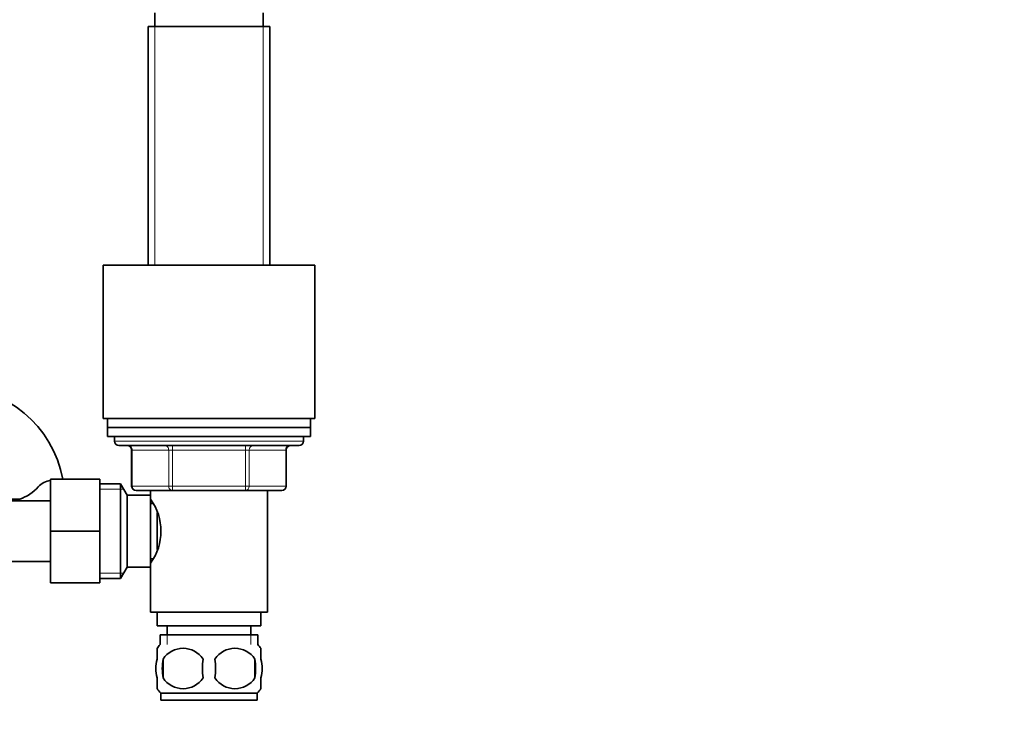
# Model space of a CAD drawing. Units: millimetres. Extents: x 0 to 1678, y 0 to 2451.
# Drawn here: x 1013 to 1232, y 1320 to 1478 of the extents above; entities that cross this region are included whole.
import ezdxf
from ezdxf import colors
from ezdxf.entities.mleader import LeaderData, LeaderLine
from ezdxf.math import Vec2, Vec3

# ---------------------------------------------------------------- set-up
doc = ezdxf.new("R2010")
doc.units = ezdxf.units.MM
doc.layers.add('DV1_Défaut', color=7, linetype='Continuous')
doc.layers.add('Défaut', color=7, linetype='Continuous')

# ---------------------------------------------------------------- blocks, each defined once
blk = doc.blocks.new('_DOT')
at = {"color": 0}
blk.add_line((0, 0), (-1, 0), dxfattribs=at)
at = {"color": 0, "const_width": 0.333}
blk.add_lwpolyline([(-0.1665, 0, 1), (0.1665, 0, 1)], format="xyb", close=True, dxfattribs=at)
blk = doc.blocks.new('SE')
at = {"layer": 'DV1_Défaut', "color": 7, "linetype": 'Continuous', "lineweight": 35}
for p, q in [((1043.35, 1479.18), (1043.35, 1476.18)), ((1067.35, 1476.18), (1067.35, 1479.18)), ((1041.85, 1476.18), (1068.85, 1476.18)), ((1041.85, 1476.18), (1041.85, 1423.18)), ((1068.85, 1423.18), (1068.85, 1476.18)), ((1031.85, 1423.18), (1078.85, 1423.18)), ((1031.85, 1423.18), (1031.85, 1389.18)), ((1078.85, 1389.18), (1078.85, 1423.18)), ((1031.85, 1389.18), (1078.85, 1389.18)), ((1032.85, 1389.18), (1032.85, 1387.18)), ((1077.85, 1387.18), (1077.85, 1389.18)), ((1032.85, 1387.18), (1077.85, 1387.18)), ((1032.85, 1387.18), (1032.85, 1385.18)), ((1032.85, 1387.18), (1077.85, 1387.18)), ((1077.85, 1385.18), (1077.85, 1387.18)), ((1032.85, 1385.18), (1077.85, 1385.18)), ((1034.35, 1385.18), (1034.35, 1384.18)), ((1076.35, 1384.18), (1076.35, 1385.18)), ((1035.35, 1383.18), (1075.35, 1383.18)), ((1038.18, 1382.18), (1038.18, 1374.18)), ((1072.51, 1374.18), (1072.51, 1382.18)), ((1020.15, 1375.68), (1020.15, 1364.18)), ((1031.15, 1375.68), (1020.15, 1375.68)), ((1031.15, 1375.68), (1031.15, 1364.18)), ((1035.7, 1374.68), (1031.15, 1374.68)), ((1035.7, 1353.68), (1035.7, 1374.68)), ((1037.15, 1372.18), (1035.7, 1374.68)), ((1047.26, 1373.18), (1039.18, 1373.18)), ((1042.35, 1373.18), (1042.35, 1371.28)), ((1063.43, 1373.18), (1047.26, 1373.18)), ((1071.51, 1373.18), (1063.43, 1373.18)), ((1068.35, 1346.18), (1068.35, 1373.18)), ((1020.15, 1370.93), (1002.15, 1370.93)), ((1013.33, 1371.27), (1011.25, 1371.27)), ((1037.15, 1356.18), (1037.15, 1372.18)), ((1042.35, 1372.18), (1037.15, 1372.18)), ((1042.35, 1356.18), (1042.35, 1372.18)), ((1042.88, 1370.33), (1042.35, 1370.33)), ((1043.85, 1360.07), (1043.85, 1368.35)), ((1020.15, 1364.18), (1020.15, 1352.68)), ((1031.15, 1364.18), (1020.15, 1364.18)), ((1031.15, 1364.18), (1031.15, 1352.68)), ((1002.15, 1357.43), (1020.15, 1357.43)), ((1042.35, 1358.03), (1042.89, 1358.03)), ((1035.7, 1353.68), (1037.15, 1356.18)), ((1037.15, 1356.18), (1042.35, 1356.18)), ((1042.35, 1357.08), (1042.35, 1346.18)), ((1031.15, 1353.68), (1035.7, 1353.68)), ((1031.15, 1352.68), (1020.15, 1352.68)), ((1042.35, 1346.18), (1068.35, 1346.18)), ((1043.85, 1346.18), (1043.85, 1343.18)), ((1066.85, 1343.18), (1066.85, 1346.18)), ((1043.85, 1343.18), (1066.85, 1343.18)), ((1046.1, 1343.18), (1046.1, 1341.18)), ((1064.6, 1341.18), (1064.6, 1343.18)), ((1044.5, 1341.18), (1066.2, 1341.18)), ((1044.5, 1341.18), (1044.5, 1339.01)), ((1066.2, 1339.01), (1066.2, 1341.18)), ((1043.85, 1335.8), (1043.85, 1338.18)), ((1066.85, 1335.8), (1066.85, 1338.18)), ((1045.16, 1335.8), (1045.16, 1331.6)), ((1065.53, 1335.8), (1065.53, 1331.6)), ((1043.85, 1329.22), (1043.85, 1331.6)), ((1066.85, 1329.22), (1066.85, 1331.6)), ((1044.65, 1328.22), (1066.05, 1328.22)), ((1044.65, 1328.22), (1044.65, 1326.68)), ((1066.05, 1326.68), (1066.05, 1328.22)), ((1044.65, 1326.68), (1066.05, 1326.68))]:
    blk.add_line(p, q, dxfattribs=at)
at = {"layer": 'DV1_Défaut', "color": 7, "linetype": 'Continuous', "lineweight": 18}
for p, q in [((1043.29, 1476.18), (1043.29, 1423.18)), ((1067.4, 1476.18), (1067.4, 1423.18)), ((1034.35, 1384.18), (1076.35, 1384.18)), ((1038.31, 1382.18), (1038.18, 1382.18)), ((1046.4, 1382.18), (1038.31, 1382.18)), ((1038.31, 1382.18), (1038.31, 1374.18)), ((1046.4, 1382.18), (1047.26, 1382.18)), ((1046.4, 1374.18), (1046.4, 1382.18)), ((1047.26, 1383.18), (1047.26, 1382.18)), ((1047.26, 1382.18), (1047.26, 1374.18)), ((1063.43, 1382.18), (1047.26, 1382.18)), ((1063.43, 1383.18), (1063.43, 1382.18)), ((1063.43, 1382.18), (1064.29, 1382.18)), ((1063.43, 1374.18), (1063.43, 1382.18)), ((1064.29, 1382.18), (1064.29, 1374.18)), ((1072.38, 1382.18), (1064.29, 1382.18)), ((1072.38, 1382.18), (1072.51, 1382.18)), ((1072.38, 1374.18), (1072.38, 1382.18)), ((1031.15, 1373.49), (1036.39, 1373.49)), ((1038.31, 1374.18), (1038.18, 1374.18)), ((1038.31, 1374.18), (1046.4, 1374.18)), ((1046.4, 1374.18), (1047.26, 1374.18)), ((1047.26, 1374.18), (1063.43, 1374.18)), ((1047.26, 1374.18), (1047.26, 1373.18)), ((1063.43, 1374.18), (1064.29, 1374.18)), ((1063.43, 1373.18), (1063.43, 1374.18)), ((1064.29, 1374.18), (1072.38, 1374.18)), ((1072.38, 1374.18), (1072.51, 1374.18)), ((1031.15, 1354.86), (1036.39, 1354.86)), ((1046.08, 1341.18), (1046.08, 1339.01)), ((1064.61, 1341.18), (1064.61, 1339.01))]:
    blk.add_line(p, q, dxfattribs=at)
at = {"layer": 'DV1_Défaut', "color": 7, "linetype": 'Continuous', "lineweight": 35}
for centre, radius, start, end in [((998.35, 1371.27), 24.91, 10.1939, 90), ((1035.35, 1384.18), 1, 180, 270), ((1075.35, 1384.18), 1, 270, 0), ((1037.18, 1382.18), 1, 0, 90), ((1073.51, 1382.18), 1, 90, 180), ((1020.73, 1371.07), 4.4, 97.4898, 138.071), ((1010.1, 1380.62), 9.89, 289.0597, 318.071), ((1039.18, 1374.18), 1, 180, 270), ((1071.51, 1374.18), 1, 270, 0), ((1032.74, 1364.18), 11.95, 323.5315, 36.4685), ((1050.47, 1333.7), 8, 138.3656, 146.3722), ((1049.6, 1332.86), 5.32, 33.5056, 146.4944), ((1061.1, 1332.86), 5.32, 33.5056, 146.4944), ((1060.22, 1333.7), 8, 34.0148, 41.6344), ((1058.1, 1333.7), 13.11, 170.7761, 189.2239), ((1068.33, 1333.7), 14.45, 171.6401, 188.3599), ((1042.36, 1333.7), 14.45, 351.6401, 8.3599), ((1050.68, 1333.7), 15, 351.9484, 8.0516), ((1049.6, 1334.53), 5.32, 213.5056, 326.4944), ((1061.1, 1334.53), 5.32, 213.5056, 326.4944), ((1050.47, 1333.7), 8, 214.0148, 223.2268), ((1060.22, 1333.7), 8, 316.7732, 326.3722)]:
    blk.add_arc(centre, radius, start, end, dxfattribs=at)
at = {"layer": 'DV1_Défaut', "color": 7, "linetype": 'Continuous', "lineweight": 18}
for centre, major_axis, start_param, end_param in [((1037.45, 1382.18), (0, -1), 1.570796, 3.141593), ((1045.53, 1382.18), (0, -1), 1.570796, 3.141593), ((1065.16, 1382.18), (0, 1), 0, 1.570796), ((1073.24, 1382.18), (0, 1), 0, 1.570796), ((1039.18, 1374.18), (0, 1), 1.570796, 3.141593), ((1047.26, 1374.18), (0, 1), 1.570796, 3.141593), ((1063.43, 1374.18), (0, -1), 0, 1.570796), ((1071.51, 1374.18), (0, -1), 0, 1.570796)]:
    blk.add_ellipse(centre, major_axis=major_axis, ratio=0.866025, start_param=start_param, end_param=end_param, dxfattribs=at)
at = {"layer": 'DV1_Défaut', "color": 7, "linetype": 'Continuous', "lineweight": 35}
for points in [[(1043.85, 1331.6), (1043.64, 1332.27), (1043.54, 1332.98), (1043.54, 1334.42), (1043.64, 1335.12), (1043.85, 1335.8)], [(1066.85, 1331.6), (1067.05, 1332.27), (1067.15, 1332.98), (1067.15, 1334.42), (1067.05, 1335.12), (1066.85, 1335.8)]]:
    blk.add_open_spline(points, degree=3, knots=[0, 0, 0, 0, 0.5, 0.5, 1, 1, 1, 1], dxfattribs=at)

msp = doc.modelspace()

# ---------------------------------------------------------------- block references
at = {"layer": 'Défaut'}
msp.add_blockref('SE', (0, 0), dxfattribs=at)

# ---------------------------------------------------------------- leaders
at = {"layer": 'Défaut', "color": 7, "linetype": 'Continuous', "lineweight": 18}
ml = msp.add_multileader_mtext('Standard', dxfattribs=at)
ml.set_content('{\\pxsm0.9;\\fSolid Edge ISO|b1||i0||c0|p34;\\W1.;21/11/2016\\P}', color=256)
ml.set_leader_properties()
ml.set_arrow_properties(name='DOT')
ml.build(insert=Vec2(0, 0))
ml.multileader.update_dxf_attribs({"leader_type": 0, "dogleg_length": 0, "arrow_head_size": 12})
ctx = ml.context
ctx.base_point, ctx.char_height, ctx.arrow_head_size, ctx.landing_gap_size = Vec3(1256.91, 2444.27), 12, 12, 4.2
notes = []
notes.append((ctx, [(0, (0, 0, 0), (0, 0), (1, 0), 1, [])]))
ctx.mtext.insert = Vec3(1258.91, 2450.39)
for ctx, leaders in notes:
    for number, flags, end, landing, length, lines in leaders:
        leader = LeaderData()
        leader.index, (leader.has_last_leader_line, leader.has_dogleg_vector, leader.attachment_direction) = number, flags
        leader.last_leader_point, leader.dogleg_vector, leader.dogleg_length = Vec3(end), Vec3(landing), length
        for number, points, colour, breaks in lines:
            line = LeaderLine()
            line.index, line.vertices, line.color, line.breaks = number, Vec3.list(points), colors.encode_raw_color(colour), breaks
            leader.lines.append(line)
        ctx.leaders.append(leader)

doc.saveas('drawing.dxf')
